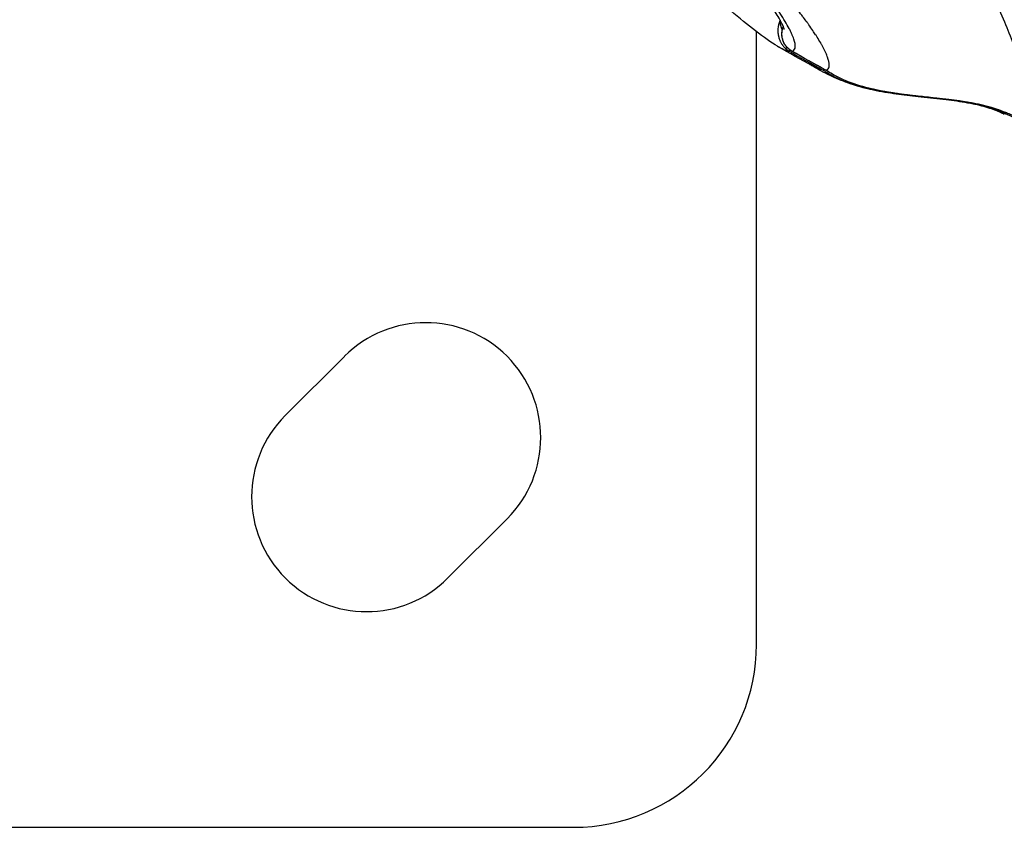
# Model space of a CAD drawing. Units: millimetres. Extents: x -6716 to 13673, y 1908 to 4141.
# Drawn here: x -2479 to -2385, y 2117 to 2194 of the extents above; entities that cross this region are included whole.
import ezdxf

# ---------------------------------------------------------------- set-up
doc = ezdxf.new("R2010")
doc.units = ezdxf.units.MM

msp = doc.modelspace()

# ---------------------------------------------------------------- linework, layer by layer
for p, q in [((-2408.651, 2134.321), (-2408.651, 2192.968)), ((-2453.728, 2156.24), (-2448.071, 2161.897)), ((-2432.514, 2146.341), (-2438.171, 2140.684)), ((-2736.151, 2116.821), (-2426.151, 2116.821))]:
    msp.add_line(p, q)
for centre, radius, start, end in [((-2440.292, 2154.119), 11, 315, 135), ((-2445.949, 2148.462), 11, 135, 315), ((-2426.151, 2134.321), 17.5, 270, 0)]:
    msp.add_arc(centre, radius, start, end)
at = {"extrusion": (0, 0, -1)}
for centre, major_axis, ratio, start_param, end_param in [((-2405.38, 2191.914), (-0.508, -0.552), 0.128601, -0.703916, -0.112802), ((-2405.38, 2191.914), (-0.337, -0.459), 0.000004, -0.000014, 0.000051), ((-2404.299, 2192.836), (-0.157, 1.989), 0.986203, -2.547218, -2.326743), ((-2405.161, 2191.753), (-0.375, -0.649), 0.150944, -0.60859, -0.073198), ((-2405.161, 2191.753), (-0.249, -0.562), 0.000004, -0.000012, 0.000057)]:
    msp.add_ellipse(centre, major_axis=major_axis, ratio=ratio, start_param=start_param, end_param=end_param, dxfattribs=at)
for centre, major_axis, ratio, start_param, end_param in [((-2404.552, 2192.841), (-0.142, -1.996), 0.983163, -0.666831, -0.446999), ((-2405.123, 2191.914), (-0.508, -0.552), 0.128601, -0.000001, 0.123071), ((-2404.904, 2191.753), (-0.375, -0.649), 0.150944, 0, 0.100705)]:
    msp.add_ellipse(centre, major_axis=major_axis, ratio=ratio, start_param=start_param, end_param=end_param)
for points, knots in [([(-2405.995, 2193.188), (-2405.995, 2193.188), (-2406, 2193.211), (-2406.04, 2193.344), (-2406.11, 2193.527), (-2406.369, 2194.056), (-2406.585, 2194.437), (-2407.186, 2195.358), (-2407.592, 2195.921), (-2408.58, 2197.154), (-2409.174, 2197.836), (-2410.511, 2199.238), (-2411.261, 2199.966), (-2412.712, 2201.264), (-2413.398, 2201.841), (-2414.108, 2202.402)], [3.536418, 3.536418, 3.536418, 3.536418, 4.534352, 4.534352, 6.896579, 6.896579, 9.889682, 9.889682, 13.251502, 13.251502, 16.723703, 16.723703, 20.167632, 20.167632, 22.909392, 22.909392, 22.909392, 22.909392]), ([(-2405.268, 2191.101), (-2405.111, 2191.134), (-2405.011, 2191.233), (-2404.969, 2191.404), (-2404.968, 2191.41), (-2404.967, 2191.415), (-2404.949, 2191.499), (-2404.945, 2191.6), (-2404.957, 2191.72), (-2404.958, 2191.725), (-2404.958, 2191.729), (-2404.971, 2191.849), (-2404.999, 2191.984), (-2405.044, 2192.138), (-2405.045, 2192.139), (-2405.045, 2192.141), (-2405.09, 2192.295), (-2405.152, 2192.464), (-2405.231, 2192.652), (-2405.231, 2192.653), (-2405.232, 2192.655), (-2405.272, 2192.75), (-2405.317, 2192.849), (-2405.412, 2193.05), (-2405.463, 2193.151), (-2405.52, 2193.261), (-2405.524, 2193.268), (-2405.527, 2193.275), (-2405.752, 2193.704), (-2406.04, 2194.183), (-2406.408, 2194.726), (-2406.42, 2194.744), (-2406.432, 2194.762), (-2406.602, 2195.013), (-2406.788, 2195.274), (-2407.009, 2195.57), (-2407.027, 2195.594), (-2407.247, 2195.887), (-2407.465, 2196.167), (-2407.721, 2196.482), (-2407.745, 2196.511), (-2407.769, 2196.541), (-2408.255, 2197.134), (-2408.8, 2197.754), (-2409.447, 2198.435), (-2409.484, 2198.475), (-2409.685, 2198.685), (-2409.854, 2198.857), (-2410.154, 2199.159), (-2410.285, 2199.289), (-2410.46, 2199.461), (-2410.503, 2199.502), (-2410.855, 2199.844), (-2411.174, 2200.143), (-2411.548, 2200.483), (-2411.593, 2200.524), (-2412.012, 2200.903), (-2412.397, 2201.239), (-2412.994, 2201.741), (-2413.195, 2201.908), (-2413.502, 2202.157), (-2413.605, 2202.24), (-2413.76, 2202.364), (-2413.812, 2202.405), (-2413.871, 2202.452), (-2413.877, 2202.457), (-2413.89, 2202.467), (-2413.896, 2202.472), (-2413.902, 2202.476)], [0, 0, 0, 0, 0.0031724, 0.0031724, 0.00326929, 0.00326929, 0.00326929, 0.00484604, 0.00484604, 0.00490393, 0.00490393, 0.00490393, 0.00651819, 0.00651819, 0.00653857, 0.00653857, 0.00653857, 0.00817322, 0.00817322, 0.00818857, 0.00818857, 0.00818857, 0.00902303, 0.00902303, 0.00980786, 0.00980786, 0.00985693, 0.00985693, 0.00985693, 0.01307714, 0.01307714, 0.01318531, 0.01318531, 0.01318531, 0.01471179, 0.01471179, 0.01484504, 0.01484504, 0.01634643, 0.01634643, 0.01650176, 0.01650176, 0.01650176, 0.01961572, 0.01961572, 0.01980596, 0.01980596, 0.02062958, 0.02062958, 0.02125036, 0.02125036, 0.02145039, 0.02145039, 0.022885, 0.022885, 0.02308201, 0.02308201, 0.02470388, 0.02470388, 0.02550805, 0.02550805, 0.02590751, 0.02590751, 0.02610648, 0.02610648, 0.02613131, 0.02613131, 0.02615429, 0.02615429, 0.02615429, 0.02615429]), ([(-2383.691, 2184.697), (-2383.324, 2184.739), (-2382.93, 2185.095), (-2382.758, 2186.171), (-2382.836, 2187.346), (-2383.123, 2188.802), (-2383.619, 2190.532), (-2384.33, 2192.52), (-2385.247, 2194.705), (-2386.37, 2197.058), (-2387.721, 2199.574), (-2388.799, 2201.363), (-2389.393, 2202.287), (-2389.426, 2202.338)], [0.0125997, 0.0125997, 0.0125997, 0.0125997, 0.125, 0.1875, 0.25, 0.3125, 0.375, 0.4375, 0.5, 0.5625, 0.625, 0.6875, 0.6911557, 0.6911557, 0.6911557, 0.6911557]), ([(-2402.016, 2189.295), (-2401.953, 2189.307), (-2401.9, 2189.33), (-2401.855, 2189.362), (-2401.804, 2189.399), (-2401.765, 2189.448), (-2401.738, 2189.511), (-2401.736, 2189.516), (-2401.735, 2189.52), (-2401.733, 2189.524), (-2401.726, 2189.541), (-2401.721, 2189.559), (-2401.716, 2189.577), (-2401.702, 2189.628), (-2401.694, 2189.685), (-2401.693, 2189.749), (-2401.691, 2189.8), (-2401.694, 2189.855), (-2401.7, 2189.914), (-2401.701, 2189.923), (-2401.702, 2189.932), (-2401.703, 2189.941), (-2401.708, 2189.975), (-2401.713, 2190.01), (-2401.72, 2190.046), (-2401.741, 2190.158), (-2401.773, 2190.281), (-2401.817, 2190.415), (-2401.82, 2190.424), (-2401.823, 2190.433), (-2401.826, 2190.441), (-2401.844, 2190.495), (-2401.863, 2190.551), (-2401.885, 2190.608), (-2401.938, 2190.749), (-2402.003, 2190.9), (-2402.078, 2191.061), (-2402.079, 2191.064), (-2402.081, 2191.067), (-2402.082, 2191.07), (-2402.157, 2191.23), (-2402.243, 2191.4), (-2402.34, 2191.58), (-2402.382, 2191.657), (-2402.426, 2191.737), (-2402.472, 2191.818), (-2402.486, 2191.842), (-2402.5, 2191.866), (-2402.514, 2191.89), (-2402.618, 2192.072), (-2402.731, 2192.26), (-2402.854, 2192.456), (-2402.9, 2192.529), (-2402.947, 2192.603), (-2402.996, 2192.679), (-2403.078, 2192.805), (-2403.164, 2192.935), (-2403.253, 2193.067), (-2403.379, 2193.252), (-2403.512, 2193.442), (-2403.652, 2193.638), (-2403.672, 2193.666), (-2403.692, 2193.693), (-2403.713, 2193.721), (-2403.739, 2193.758), (-2403.766, 2193.795), (-2403.793, 2193.832), (-2403.801, 2193.843), (-2403.809, 2193.853), (-2403.816, 2193.864), (-2403.925, 2194.012), (-2404.039, 2194.164), (-2404.156, 2194.318), (-2404.23, 2194.415), (-2404.306, 2194.513), (-2404.383, 2194.613), (-2404.4, 2194.635), (-2404.418, 2194.657), (-2404.435, 2194.68), (-2404.594, 2194.883), (-2404.759, 2195.089), (-2404.93, 2195.298), (-2405.063, 2195.461), (-2405.2, 2195.625), (-2405.34, 2195.791), (-2405.4, 2195.863), (-2405.461, 2195.934), (-2405.523, 2196.006), (-2405.729, 2196.246), (-2405.942, 2196.489), (-2406.163, 2196.735), (-2406.23, 2196.809), (-2406.297, 2196.884), (-2406.365, 2196.958), (-2406.522, 2197.131), (-2406.684, 2197.306), (-2406.849, 2197.482), (-2406.982, 2197.624), (-2407.119, 2197.768), (-2407.258, 2197.912)], [0.0326366, 0.0326366, 0.0326366, 0.0326366, 0.0871928, 0.0871928, 0.0871928, 0.1493913, 0.1493913, 0.1493913, 0.1535571, 0.1535571, 0.1535571, 0.1697284, 0.1697284, 0.1697284, 0.2140173, 0.2140173, 0.2140173, 0.2494073, 0.2494073, 0.2494073, 0.2545939, 0.2545939, 0.2545939, 0.2744775, 0.2744775, 0.2744775, 0.3355608, 0.3355608, 0.3355608, 0.3394831, 0.3394831, 0.3394831, 0.3637629, 0.3637629, 0.3637629, 0.4232285, 0.4232285, 0.4232285, 0.424313, 0.424313, 0.424313, 0.4832996, 0.4832996, 0.4832996, 0.508813, 0.508813, 0.508813, 0.5163183, 0.5163183, 0.5163183, 0.5724978, 0.5724978, 0.5724978, 0.5935305, 0.5935305, 0.5935305, 0.6289892, 0.6289892, 0.6289892, 0.6787379, 0.6787379, 0.6787379, 0.6857987, 0.6857987, 0.6857987, 0.6950838, 0.6950838, 0.6950838, 0.697699, 0.697699, 0.697699, 0.7348344, 0.7348344, 0.7348344, 0.7581592, 0.7581592, 0.7581592, 0.7633883, 0.7633883, 0.7633883, 0.8108638, 0.8108638, 0.8108638, 0.8478857, 0.8478857, 0.8478857, 0.8638273, 0.8638273, 0.8638273, 0.9168681, 0.9168681, 0.9168681, 0.9328962, 0.9328962, 0.9328962, 0.9699429, 0.9699429, 0.9699429, 1, 1, 1, 1]), ([(-2406.629, 2191.568), (-2407.268, 2191.941), (-2407.964, 2192.437), (-2409.472, 2193.602), (-2410.269, 2194.256), (-2411.631, 2195.398), (-2412.151, 2195.839), (-2412.693, 2196.3)], [0, 0, 0, 0, 4.78918, 4.78918, 9.097531, 9.097531, 11.542417, 11.542417, 11.542417, 11.542417]), ([(-2406.379, 2194.059), (-2406.401, 2194.015), (-2406.422, 2193.969), (-2406.441, 2193.923), (-2406.467, 2193.861), (-2406.49, 2193.798), (-2406.51, 2193.733), (-2406.53, 2193.668), (-2406.547, 2193.602), (-2406.561, 2193.535), (-2406.564, 2193.518), (-2406.568, 2193.501), (-2406.571, 2193.485), (-2406.583, 2193.419), (-2406.592, 2193.353), (-2406.599, 2193.286), (-2406.604, 2193.234), (-2406.607, 2193.181), (-2406.608, 2193.127), (-2406.61, 2193.079), (-2406.61, 2193.031), (-2406.608, 2192.982), (-2406.606, 2192.934), (-2406.603, 2192.886), (-2406.598, 2192.838), (-2406.596, 2192.809), (-2406.592, 2192.781), (-2406.589, 2192.752), (-2406.581, 2192.693), (-2406.57, 2192.633), (-2406.558, 2192.573), (-2406.55, 2192.536), (-2406.541, 2192.498), (-2406.531, 2192.461), (-2406.524, 2192.433), (-2406.516, 2192.404), (-2406.507, 2192.376), (-2406.491, 2192.324), (-2406.473, 2192.272), (-2406.454, 2192.22), (-2406.435, 2192.171), (-2406.414, 2192.122), (-2406.392, 2192.074), (-2406.382, 2192.051), (-2406.371, 2192.028), (-2406.359, 2192.005), (-2406.339, 2191.964), (-2406.317, 2191.923), (-2406.294, 2191.883), (-2406.269, 2191.841), (-2406.244, 2191.799), (-2406.217, 2191.758), (-2406.202, 2191.737), (-2406.188, 2191.717), (-2406.173, 2191.696), (-2406.165, 2191.684), (-2406.156, 2191.672), (-2406.147, 2191.66), (-2406.092, 2191.586), (-2406.032, 2191.515), (-2405.969, 2191.449), (-2405.939, 2191.418), (-2405.909, 2191.388), (-2405.877, 2191.359)], [0.000094285, 0.000094285, 0.000094285, 0.000094285, 0.000272783, 0.000272783, 0.000272783, 0.000510822, 0.000510822, 0.000510822, 0.000748862, 0.000748862, 0.000748862, 0.000807787, 0.000807787, 0.000807787, 0.001036866, 0.001036866, 0.001036866, 0.001216178, 0.001216178, 0.001216178, 0.001375502, 0.001375502, 0.001375502, 0.001532441, 0.001532441, 0.001532441, 0.001624569, 0.001624569, 0.001624569, 0.001818944, 0.001818944, 0.001818944, 0.001940579, 0.001940579, 0.001940579, 0.002032961, 0.002032961, 0.002032961, 0.002202685, 0.002202685, 0.002202685, 0.002364236, 0.002364236, 0.002364236, 0.002441352, 0.002441352, 0.002441352, 0.002582375, 0.002582375, 0.002582375, 0.00272889, 0.00272889, 0.00272889, 0.00280477, 0.00280477, 0.00280477, 0.002849743, 0.002849743, 0.002849743, 0.003128868, 0.003128868, 0.003128868, 0.003258134, 0.003258134, 0.003258134, 0.003258134]), ([(-2406.187, 2193.152), (-2406.191, 2193.161), (-2406.195, 2193.17), (-2406.218, 2193.223), (-2406.235, 2193.266), (-2406.262, 2193.341), (-2406.273, 2193.374), (-2406.297, 2193.449), (-2406.309, 2193.492), (-2406.329, 2193.576), (-2406.338, 2193.618), (-2406.345, 2193.664), (-2406.346, 2193.669), (-2406.349, 2193.686), (-2406.351, 2193.698), (-2406.358, 2193.751), (-2406.362, 2193.791), (-2406.366, 2193.871), (-2406.366, 2193.909), (-2406.363, 2193.972), (-2406.361, 2193.997), (-2406.358, 2194.021)], [0.001661206, 0.001661206, 0.001661206, 0.001661206, 0.001699065, 0.001699065, 0.001875799, 0.001875799, 0.002012413, 0.002012413, 0.002200069, 0.002200069, 0.002390782, 0.002390782, 0.002414896, 0.002414896, 0.002471007, 0.002471007, 0.002668523, 0.002668523, 0.002866021, 0.002866021, 0.003000914, 0.003000914, 0.003000914, 0.003000914]), ([(-2405.632, 2191.363), (-2405.768, 2191.489), (-2405.886, 2191.637), (-2406.069, 2191.953), (-2406.135, 2192.124), (-2406.22, 2192.483), (-2406.235, 2192.675), (-2406.212, 2193.073), (-2406.167, 2193.281), (-2406.095, 2193.476), (-2406.095, 2193.477), (-2406.095, 2193.477)], [0, 0, 0, 0, 0.559535, 0.559535, 1.117877, 1.117877, 1.722728, 1.722728, 2.415576, 2.415576, 2.417893, 2.417893, 2.417893, 2.417893]), ([(-2405.619, 2191.359), (-2405.687, 2191.422), (-2405.75, 2191.489), (-2405.807, 2191.559), (-2405.833, 2191.592), (-2405.858, 2191.625), (-2405.882, 2191.66), (-2405.891, 2191.672), (-2405.899, 2191.684), (-2405.907, 2191.696), (-2405.933, 2191.736), (-2405.958, 2191.776), (-2405.981, 2191.818), (-2405.993, 2191.839), (-2406.005, 2191.861), (-2406.016, 2191.883), (-2406.036, 2191.923), (-2406.055, 2191.964), (-2406.072, 2192.005), (-2406.082, 2192.028), (-2406.091, 2192.051), (-2406.099, 2192.074), (-2406.118, 2192.124), (-2406.135, 2192.176), (-2406.149, 2192.227), (-2406.162, 2192.277), (-2406.174, 2192.326), (-2406.184, 2192.376), (-2406.189, 2192.404), (-2406.194, 2192.433), (-2406.198, 2192.461), (-2406.207, 2192.521), (-2406.213, 2192.58), (-2406.216, 2192.64), (-2406.218, 2192.677), (-2406.219, 2192.715), (-2406.219, 2192.752), (-2406.219, 2192.781), (-2406.218, 2192.809), (-2406.217, 2192.838), (-2406.215, 2192.887), (-2406.211, 2192.936), (-2406.206, 2192.984), (-2406.2, 2193.032), (-2406.193, 2193.08), (-2406.185, 2193.127), (-2406.172, 2193.196), (-2406.156, 2193.263), (-2406.138, 2193.33), (-2406.124, 2193.377), (-2406.109, 2193.424), (-2406.092, 2193.471)], [0, 0, 0, 0, 0.000276783, 0.000276783, 0.000276783, 0.000404962, 0.000404962, 0.000404962, 0.000449547, 0.000449547, 0.000449547, 0.000594828, 0.000594828, 0.000594828, 0.000670069, 0.000670069, 0.000670069, 0.000809923, 0.000809923, 0.000809923, 0.000886372, 0.000886372, 0.000886372, 0.00105467, 0.00105467, 0.00105467, 0.001214885, 0.001214885, 0.001214885, 0.001306462, 0.001306462, 0.001306462, 0.001499197, 0.001499197, 0.001499197, 0.001619847, 0.001619847, 0.001619847, 0.001711162, 0.001711162, 0.001711162, 0.001869141, 0.001869141, 0.001869141, 0.002024808, 0.002024808, 0.002024808, 0.002251951, 0.002251951, 0.002251951, 0.00241397, 0.00241397, 0.00241397, 0.00241397]), ([(-2406.629, 2191.568), (-2406.533, 2191.512), (-2406.44, 2191.46), (-2406.343, 2191.409), (-2406.334, 2191.404), (-2406.325, 2191.4), (-2406.171, 2191.32), (-2406.029, 2191.255), (-2405.867, 2191.193), (-2405.836, 2191.182), (-2405.705, 2191.138), (-2405.612, 2191.114), (-2405.528, 2191.101)], [0.022156598, 0.022156598, 0.022156598, 0.022156598, 0.02304116, 0.02304116, 0.023132331, 0.023132331, 0.023132331, 0.024686957, 0.024686957, 0.025066025, 0.025066025, 0.026332754, 0.026332754, 0.026332754, 0.026332754]), ([(-2397.659, 2187.435), (-2398.429, 2187.604), (-2399.181, 2187.814), (-2400.5, 2188.268), (-2401.088, 2188.513), (-2402.229, 2189.056), (-2402.767, 2189.355), (-2403.377, 2189.724), (-2403.481, 2189.787), (-2403.583, 2189.851)], [0.010551, 0.010551, 0.010551, 0.010551, 2.40108, 2.40108, 4.685466, 4.685466, 7.35392, 7.35392, 7.906804, 7.906804, 7.906804, 7.906804]), ([(-2402.276, 2189.295), (-2402.351, 2189.306), (-2402.433, 2189.325), (-2402.522, 2189.352), (-2402.532, 2189.355), (-2402.542, 2189.358), (-2402.553, 2189.362), (-2402.643, 2189.391), (-2402.74, 2189.428), (-2402.844, 2189.473), (-2402.916, 2189.504), (-2402.99, 2189.539), (-2403.069, 2189.577), (-2403.135, 2189.61), (-2403.204, 2189.646), (-2403.276, 2189.685)], [0.0325128, 0.0325128, 0.0325128, 0.0325128, 0.081513, 0.081513, 0.081513, 0.0870435, 0.0870435, 0.0870435, 0.135923, 0.135923, 0.135923, 0.1696023, 0.1696023, 0.1696023, 0.1983558, 0.1983558, 0.1983558, 0.1983558]), ([(-2402.167, 2189.372), (-2402.175, 2189.364), (-2402.182, 2189.357), (-2402.189, 2189.35), (-2402.192, 2189.348), (-2402.195, 2189.345), (-2402.198, 2189.342), (-2402.209, 2189.331), (-2402.22, 2189.322), (-2402.23, 2189.315), (-2402.24, 2189.308), (-2402.248, 2189.303), (-2402.256, 2189.3), (-2402.264, 2189.296), (-2402.27, 2189.295), (-2402.276, 2189.295)], [0.0007951297, 0.0007951297, 0.0007951297, 0.0007951297, 0.0008529523, 0.0008529523, 0.0008529523, 0.0008777205, 0.0008777205, 0.0008777205, 0.0009785281, 0.0009785281, 0.0009785281, 0.0010770459, 0.0010770459, 0.0010770459, 0.0011755637, 0.0011755637, 0.0011755637, 0.0011755637]), ([(-2402.276, 2189.295), (-2401.962, 2189.078), (-2401.634, 2188.88), (-2401.283, 2188.694), (-2401.265, 2188.684), (-2400.895, 2188.491), (-2400.535, 2188.328), (-2400.158, 2188.179), (-2400.147, 2188.174), (-2400.136, 2188.17), (-2399.413, 2187.885), (-2398.665, 2187.667), (-2397.845, 2187.477), (-2397.789, 2187.464), (-2397.013, 2187.29), (-2396.287, 2187.166), (-2395.475, 2187.049), (-2395.391, 2187.037), (-2394.604, 2186.929), (-2393.9, 2186.849), (-2393.095, 2186.761), (-2392.996, 2186.751), (-2392.103, 2186.655), (-2391.309, 2186.573), (-2389.834, 2186.39), (-2389.152, 2186.294), (-2388.383, 2186.155), (-2388.289, 2186.138), (-2387.513, 2185.989), (-2386.837, 2185.83), (-2386.101, 2185.602), (-2386.031, 2185.58), (-2385.654, 2185.457), (-2385.349, 2185.346), (-2384.994, 2185.199), (-2384.94, 2185.177), (-2384.756, 2185.097), (-2384.625, 2185.038), (-2384.451, 2184.955), (-2384.407, 2184.934), (-2384.316, 2184.889), (-2384.269, 2184.866), (-2384.184, 2184.822), (-2384.145, 2184.802), (-2384.1, 2184.778), (-2384.093, 2184.774), (-2384.051, 2184.752), (-2384.015, 2184.733), (-2383.971, 2184.708), (-2383.961, 2184.703), (-2383.951, 2184.697)], [0, 0, 0, 0, 0.00115789, 0.00115789, 0.00121833, 0.00121833, 0.00243667, 0.00243667, 0.00247278, 0.00247278, 0.00247278, 0.00487333, 0.00487333, 0.00504876, 0.00504876, 0.00731, 0.00731, 0.00757056, 0.00757056, 0.00974666, 0.00974666, 0.01005305, 0.01005305, 0.01250125, 0.01250125, 0.01462, 0.01462, 0.01491305, 0.01491305, 0.01705666, 0.01705666, 0.01728355, 0.01728355, 0.01827499, 0.01827499, 0.01845161, 0.01845161, 0.01888416, 0.01888416, 0.01903083, 0.01903083, 0.01918874, 0.01918874, 0.01931715, 0.01931715, 0.01934104, 0.01934104, 0.01945854, 0.01945854, 0.01949326, 0.01949326, 0.01949326, 0.01949326]), ([(-2383.702, 2184.7), (-2384.488, 2185.131), (-2385.333, 2185.457), (-2387.196, 2185.998), (-2388.228, 2186.19), (-2389.973, 2186.445), (-2390.686, 2186.528), (-2393.54, 2186.842), (-2395.702, 2187.023), (-2399.283, 2187.883), (-2400.769, 2188.426), (-2402.028, 2189.298)], [0, 0, 0, 0, 2.725874, 2.725874, 5.91082, 5.91082, 8.097378, 8.097378, 14.659396, 14.659396, 19.296741, 19.296741, 19.296741, 19.296741]), ([(-2383.691, 2184.697), (-2383.701, 2184.703), (-2383.711, 2184.709), (-2383.763, 2184.737), (-2383.805, 2184.759), (-2383.932, 2184.826), (-2384.017, 2184.87), (-2384.276, 2184.997), (-2384.453, 2185.078), (-2384.682, 2185.177), (-2384.736, 2185.2), (-2385.091, 2185.346), (-2385.396, 2185.457), (-2385.774, 2185.58), (-2385.846, 2185.603), (-2386.583, 2185.831), (-2387.257, 2185.99), (-2388.033, 2186.139), (-2388.129, 2186.156), (-2388.898, 2186.295), (-2389.577, 2186.391), (-2391.048, 2186.573), (-2391.841, 2186.655), (-2392.735, 2186.751), (-2392.836, 2186.762), (-2393.64, 2186.849), (-2394.341, 2186.929), (-2395.126, 2187.038), (-2395.212, 2187.05), (-2396.024, 2187.167), (-2396.748, 2187.291), (-2397.524, 2187.464), (-2397.581, 2187.477), (-2398.401, 2187.668), (-2399.148, 2187.886), (-2399.883, 2188.174), (-2399.895, 2188.179), (-2399.906, 2188.184), (-2400.273, 2188.329), (-2400.634, 2188.492), (-2401.004, 2188.685), (-2401.021, 2188.694), (-2401.038, 2188.703), (-2401.373, 2188.88), (-2401.702, 2189.078), (-2402.016, 2189.295)], [-0.00000004, -0.00000004, -0.00000004, -0.00000004, 0.00003546, 0.00003546, 0.0001846, 0.0001846, 0.00047792, 0.00047792, 0.00105787, 0.00105787, 0.00123668, 0.00123668, 0.00223831, 0.00223831, 0.00247342, 0.00247342, 0.00464048, 0.00464048, 0.00494689, 0.00494689, 0.00708856, 0.00708856, 0.00957542, 0.00957542, 0.00989383, 0.00989383, 0.01209724, 0.01209724, 0.01236731, 0.01236731, 0.01465898, 0.01465898, 0.01484078, 0.01484078, 0.01727575, 0.01727575, 0.01731425, 0.01731425, 0.01731425, 0.01855099, 0.01855099, 0.01861147, 0.01861147, 0.01861147, 0.01978772, 0.01978772, 0.01978772, 0.01978772]), ([(-2384.948, 2185.046), (-2385.173, 2185.166), (-2385.532, 2185.338), (-2386.435, 2185.667), (-2386.949, 2185.822), (-2388.163, 2186.114), (-2388.885, 2186.245), (-2390.15, 2186.431), (-2390.685, 2186.497), (-2391.229, 2186.559)], [0, 0, 0, 0, 2.478962, 2.478962, 4.63579, 4.63579, 7.175856, 7.175856, 8.951149, 8.951149, 8.951149, 8.951149])]:
    msp.add_open_spline(points, degree=3, knots=knots)
for points in [[(-2405.884, 2193.908), (-2405.884, 2193.908), (-2405.884, 2193.908), (-2405.884, 2193.908)], [(-2403.276, 2189.685), (-2404.399, 2190.29), (-2405.511, 2190.915), (-2406.613, 2191.559)], [(-2405.28, 2191.104), (-2405.406, 2191.177), (-2405.524, 2191.264), (-2405.632, 2191.363)], [(-2405.528, 2191.101), (-2404.453, 2190.48), (-2403.368, 2189.878), (-2402.276, 2189.295)], [(-2402.027, 2189.297), (-2403.121, 2189.881), (-2404.205, 2190.483), (-2405.28, 2191.104)], [(-2402.016, 2189.295), (-2403.108, 2189.878), (-2404.192, 2190.48), (-2405.268, 2191.101)], [(-2402.027, 2189.297), (-2402.024, 2189.296), (-2402.02, 2189.295), (-2402.016, 2189.295)]]:
    msp.add_open_spline(points, degree=3)

doc.saveas('drawing.dxf')
